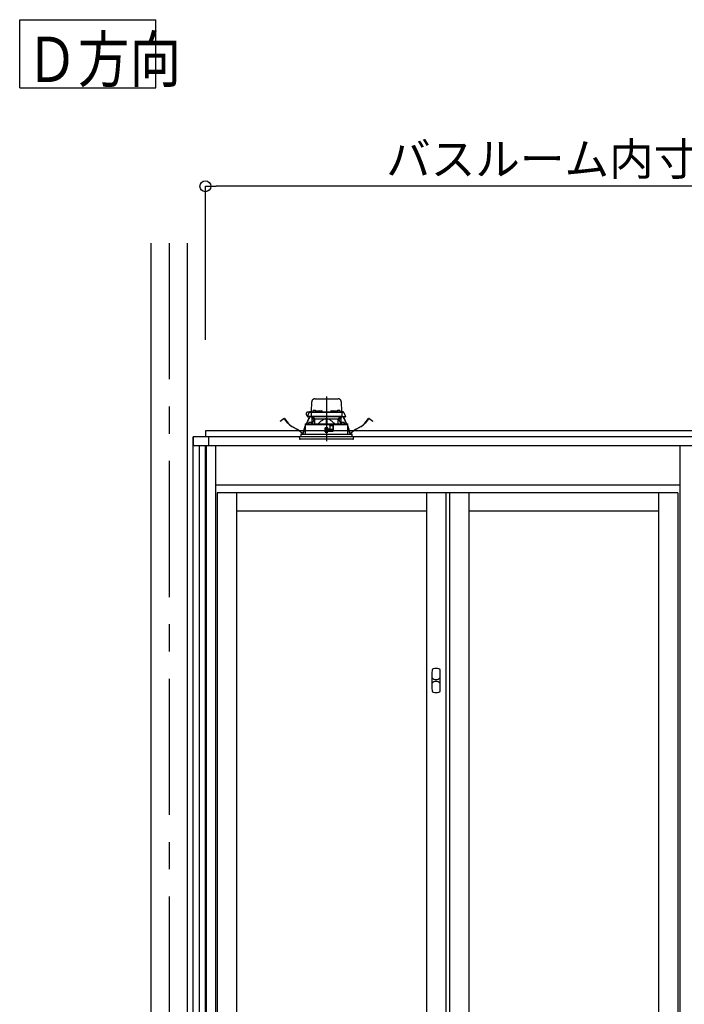
# Model space of a CAD drawing. Extents: x -405 to 205, y -16 to 288.
# Drawn here: x -240 to -203, y 80 to 134 of the extents above; entities that cross this region are included whole.
import ezdxf

# ---------------------------------------------------------------- set-up
doc = ezdxf.new("R2010")
doc.units = 0
doc.header["$MEASUREMENT"] = 0
doc.linetypes.add('CENTER', pattern=[12, 7.5, -1.5, 1.5, -1.5])
doc.linetypes.add('DASHED', pattern=[4.5, 3, -1.5])
doc.layers.get('0').update_dxf_attribs({"linetype": 'CONTINUOUS'})
doc.layers.get('DEFPOINTS').update_dxf_attribs({"linetype": 'CONTINUOUS'})
doc.layers.add('VIEW0001', color=7, linetype='CONTINUOUS')
doc.styles.get("Standard").update_dxf_attribs({"font": 'ROMANS', "bigfont": 'EXTFONT'})
doc.dimstyles.new('ISO-25', dxfattribs={"dimtxt": 2.5, "dimasz": 2.5, "dimexe": 1.25, "dimexo": 0.625, "dimtad": 1, "dimdec": 4, "dimdsep": 46, "dimtxsty": 'Standard', "dimcen": 2.5, "dimadec": 0, "dimazin": 0, "dimtfac": 1, "dimtdec": 4, "dimtmove": 0, "dimatfit": 3, "dimfxl": 1, "dimtolj": 1, "dimtzin": 0, "dimarcsym": 0})

# ---------------------------------------------------------------- blocks, each defined once
blk = doc.blocks.new('_ORIGIN')
at = {"color": 0, "linetype": 'ByBlock'}
blk.add_line((0, 0), (-1, 0), dxfattribs=at)
blk.add_circle((0, 0), 0.5, dxfattribs=at)
blk = doc.blocks.new('*D57')
at = {"color": 0}
for p, q in [((-229.653951, 116.458374), (-229.653951, 124.918451)), ((-183.587284, 124.918451), (-229.053951, 124.918451)), ((-182.987284, 116.458374), (-182.987284, 124.918451))]:
    blk.add_line(p, q, dxfattribs=at)
at = {"layer": 'DEFPOINTS', "color": 0}
for p in [(-229.653951, 124.918451), (-229.653951, 113.918374), (-182.987284, 113.918374)]:
    blk.add_point(p, dxfattribs=at)
at = {"color": 0, "xscale": 0.6, "yscale": 0.6, "zscale": 0.6, "rotation": 180}
blk.add_blockref('_ORIGIN', (-229.653951, 124.918451), dxfattribs=at)
at = {"color": 0, "xscale": 0.6, "yscale": 0.6, "zscale": 0.6}
blk.add_blockref('_ORIGIN', (-182.987284, 124.918451), dxfattribs=at)
at = {"color": 0, "linetype": 'Continuous'}
blk.add_text('バスルーム内寸\u3000１４００', height=1.8, dxfattribs=at).set_placement((-219.706567, 125.521508))

msp = doc.modelspace()

# ---------------------------------------------------------------- linework, layer by layer
at = {"layer": 'VIEW0001', "color": 7, "linetype": 'Continuous'}
for p, q in [((-239.879393, 130.344701), (-239.879393, 134.094701)), ((-239.879393, 134.094701), (-232.379392, 134.094701)), ((-232.379392, 130.344701), (-232.379392, 134.094701)), ((-239.879393, 130.344701), (-232.379392, 130.344701)), ((-232.653456, 121.78504), (-232.653456, 38.38503)), ((-230.653456, 121.78504), (-230.653456, 38.38503)), ((-182.987284, 111.451707), (-229.653952, 111.451707)), ((-229.653952, 111.451707), (-229.653952, 111.118374)), ((-182.320617, 111.118374), (-230.320618, 111.118374)), ((-230.320618, 111.118374), (-230.320618, 110.618377)), ((-230.320617, 45.918375), (-230.320617, 111.11837)), ((-229.653952, 111.11837), (-230.320617, 111.11837)), ((-229.487285, 111.118374), (-229.487285, 110.618377)), ((-182.320617, 110.618377), (-230.320618, 110.618377)), ((-229.987284, 44.58504), (-229.987284, 110.618377)), ((-229.653951, 44.58504), (-229.653951, 110.618377))]:
    msp.add_line(p, q, dxfattribs=at)
at = {"layer": 'VIEW0001', "color": 7, "linetype": 'CENTER'}
for p, q in [((-231.653951, 121.78504), (-231.653951, 33.385041)), ((-222.987284, 113.330522), (-222.987284, 110.869453))]:
    msp.add_line(p, q, dxfattribs=at)
at = {"layer": 'VIEW0001', "color": 7, "linetype": 'DASHED'}
for p, q in [((-223.809765, 112.498374), (-223.800289, 113.041283)), ((-223.633647, 113.20504), (-222.34092, 113.20504)), ((-222.174279, 113.041283), (-222.164803, 112.498374)), ((-224.033299, 112.231707), (-223.933469, 112.445794)), ((-223.919831, 112.47504), (-224.008951, 112.47504)), ((-223.933469, 112.445794), (-223.92121, 112.472084)), ((-223.92121, 112.472084), (-223.917925, 112.479128)), ((-223.903258, 112.46504), (-223.792861, 112.46504)), ((-223.887715, 112.498374), (-223.625633, 112.498374)), ((-223.826189, 112.432289), (-223.82969, 112.231707)), ((-223.826432, 112.498374), (-223.825903, 112.528665)), ((-223.809239, 112.54504), (-223.808951, 112.54504)), ((-223.792861, 112.46504), (-223.670647, 112.46504)), ((-223.743146, 112.526615), (-223.745617, 112.498374)), ((-223.705992, 112.558863), (-223.707284, 112.558863)), ((-223.670647, 112.46504), (-222.303921, 112.46504)), ((-223.665617, 112.558863), (-223.665617, 112.563195)), ((-223.642284, 112.558863), (-223.665617, 112.558863)), ((-223.642284, 112.563195), (-223.642284, 112.558863)), ((-223.62648, 112.493282), (-223.628951, 112.46504)), ((-223.600617, 112.558863), (-223.601909, 112.558863)), ((-223.589326, 112.52553), (-223.590617, 112.52553)), ((-223.548951, 112.52553), (-223.548951, 112.529862)), ((-223.525617, 112.52553), (-223.548951, 112.52553)), ((-223.525617, 112.529862), (-223.525617, 112.52553)), ((-223.483951, 112.52553), (-223.485242, 112.52553)), ((-223.448935, 112.498374), (-223.423369, 112.498374)), ((-223.445617, 112.46504), (-223.448088, 112.493282)), ((-223.423068, 112.515622), (-223.423951, 112.46504)), ((-223.389739, 112.548374), (-223.251495, 112.548374)), ((-223.217284, 112.46504), (-223.218167, 112.515622)), ((-223.217866, 112.498374), (-222.756702, 112.498374)), ((-222.756401, 112.515622), (-222.757284, 112.46504)), ((-222.723073, 112.548374), (-222.584828, 112.548374)), ((-222.550617, 112.46504), (-222.5515, 112.515622)), ((-222.551199, 112.498374), (-222.525633, 112.498374)), ((-222.52648, 112.493282), (-222.528951, 112.46504)), ((-222.489326, 112.52553), (-222.490617, 112.52553)), ((-222.448951, 112.52553), (-222.448951, 112.529862)), ((-222.425617, 112.52553), (-222.448951, 112.52553)), ((-222.425617, 112.529862), (-222.425617, 112.52553)), ((-222.383951, 112.52553), (-222.385242, 112.52553)), ((-222.372659, 112.558863), (-222.373951, 112.558863)), ((-222.348935, 112.498374), (-222.086853, 112.498374)), ((-222.345617, 112.46504), (-222.348088, 112.493282)), ((-222.332284, 112.558863), (-222.332284, 112.563195)), ((-222.308951, 112.558863), (-222.332284, 112.558863)), ((-222.308951, 112.563195), (-222.308951, 112.558863)), ((-222.303921, 112.46504), (-222.181707, 112.46504)), ((-222.267284, 112.558863), (-222.268576, 112.558863)), ((-222.228951, 112.498374), (-222.231421, 112.526615)), ((-222.181707, 112.46504), (-222.071309, 112.46504)), ((-222.165617, 112.54504), (-222.165329, 112.54504)), ((-222.148665, 112.528665), (-222.148136, 112.498374)), ((-222.148379, 112.432289), (-222.144878, 112.231707)), ((-222.056643, 112.479128), (-222.053358, 112.472084)), ((-222.053358, 112.472084), (-222.041099, 112.445794)), ((-222.041099, 112.445794), (-221.941269, 112.231707)), ((-225.544773, 111.96116), (-225.465438, 112.022037)), ((-225.537671, 111.951905), (-225.544773, 111.96116)), ((-225.458336, 112.012781), (-225.537671, 111.951905)), ((-225.465438, 112.022037), (-225.330568, 112.125526)), ((-225.323466, 112.11627), (-225.458336, 112.012781)), ((-225.107323, 111.861965), (-225.300098, 112.113193)), ((-225.290842, 112.120296), (-225.098067, 111.869067)), ((-224.159659, 111.778375), (-224.160773, 111.251707)), ((-222.843951, 111.778374), (-224.159249, 111.778374)), ((-224.152953, 111.818599), (-224.152953, 111.778374)), ((-224.136585, 111.835011), (-224.152887, 111.818589)), ((-224.136581, 111.835011), (-222.987284, 111.84504)), ((-224.097359, 111.835353), (-223.961768, 112.123718)), ((-223.95121, 112.118754), (-224.084413, 111.835466)), ((-223.996791, 112.231707), (-224.033299, 112.231707)), ((-223.996572, 112.21504), (-224.014826, 112.21504)), ((-223.82969, 112.231707), (-223.996791, 112.231707)), ((-223.811354, 112.21504), (-223.996572, 112.21504)), ((-223.977547, 111.864949), (-223.980018, 111.836707)), ((-223.980018, 111.836707), (-223.796685, 111.836707)), ((-223.961768, 112.123718), (-223.933401, 112.184048)), ((-223.95121, 112.118754), (-223.961768, 112.123718)), ((-223.922843, 112.179084), (-223.95121, 112.118754)), ((-223.940393, 111.897197), (-223.941685, 111.897197)), ((-223.918828, 112.21504), (-223.933401, 112.184048)), ((-223.933401, 112.184048), (-223.922843, 112.179084)), ((-223.905936, 112.21504), (-223.922843, 112.179084)), ((-223.900018, 111.897197), (-223.900018, 111.901529)), ((-223.876685, 111.897197), (-223.900018, 111.897197)), ((-223.876685, 111.901529), (-223.876685, 111.897197)), ((-223.835018, 111.897197), (-223.83631, 111.897197)), ((-223.691044, 112.231707), (-223.82969, 112.231707)), ((-223.680889, 112.21504), (-223.811354, 112.21504)), ((-223.796685, 111.836707), (-223.799155, 111.864949)), ((-223.665982, 112.078374), (-223.782044, 111.838105)), ((-223.770617, 111.861761), (-223.770617, 112.21504)), ((-223.753951, 112.21504), (-223.753951, 112.078374)), ((-223.658591, 112.078374), (-223.753951, 112.078374)), ((-223.667792, 112.142216), (-223.740617, 112.21504)), ((-222.283524, 112.231707), (-223.691044, 112.231707)), ((-222.293678, 112.21504), (-223.680889, 112.21504)), ((-223.667792, 112.142216), (-223.637284, 112.111707)), ((-223.637284, 111.839368), (-223.637284, 112.111707)), ((-223.637284, 112.111707), (-223.012284, 112.111707)), ((-223.012284, 112.111707), (-223.012284, 111.844822)), ((-222.987284, 112.111707), (-223.012284, 112.111707)), ((-222.962284, 112.111707), (-222.987284, 112.111707)), ((-222.987284, 111.84504), (-221.837986, 111.835011)), ((-222.962284, 112.111707), (-222.337284, 112.111707)), ((-222.962284, 112.111707), (-222.962284, 111.844822)), ((-222.819224, 111.753648), (-222.843951, 111.778374)), ((-222.843951, 111.778374), (-222.577284, 111.778374)), ((-222.819224, 111.753648), (-222.810617, 111.74504)), ((-222.610617, 111.74504), (-222.597386, 111.758272)), ((-222.577284, 111.778374), (-222.597386, 111.758272)), ((-221.815319, 111.778374), (-222.577284, 111.778374)), ((-222.337284, 112.111707), (-222.306775, 112.142216)), ((-222.337284, 111.839368), (-222.337284, 112.111707)), ((-222.220617, 112.078374), (-222.315977, 112.078374)), ((-222.192524, 111.838105), (-222.308586, 112.078374)), ((-222.233951, 112.21504), (-222.306775, 112.142216)), ((-222.163214, 112.21504), (-222.293678, 112.21504)), ((-222.144878, 112.231707), (-222.283524, 112.231707)), ((-222.220617, 112.078374), (-222.220617, 112.21504)), ((-222.203951, 112.21504), (-222.203951, 111.861761)), ((-222.175413, 111.864949), (-222.177883, 111.836707)), ((-222.177883, 111.836707), (-221.99455, 111.836707)), ((-221.977996, 112.21504), (-222.163214, 112.21504)), ((-222.144878, 112.231707), (-221.977777, 112.231707)), ((-222.138258, 111.897197), (-222.13955, 111.897197)), ((-222.097883, 111.897197), (-222.097883, 111.901529)), ((-222.07455, 111.897197), (-222.097883, 111.897197)), ((-222.07455, 111.901529), (-222.07455, 111.897197)), ((-222.051725, 112.179084), (-222.068632, 112.21504)), ((-222.041167, 112.184048), (-222.05574, 112.21504)), ((-222.051725, 112.179084), (-222.041167, 112.184048)), ((-222.023357, 112.118754), (-222.051725, 112.179084)), ((-222.041167, 112.184048), (-222.0128, 112.123718)), ((-222.032883, 111.897197), (-222.034175, 111.897197)), ((-222.0128, 112.123718), (-222.023357, 112.118754)), ((-221.890154, 111.835466), (-222.023357, 112.118754)), ((-222.0128, 112.123718), (-221.877209, 111.835353)), ((-221.99455, 111.836707), (-221.997021, 111.864949)), ((-221.959742, 112.21504), (-221.977996, 112.21504)), ((-221.941269, 112.231707), (-221.977777, 112.231707)), ((-221.82168, 111.818589), (-221.837982, 111.835011)), ((-221.821615, 111.778374), (-221.821615, 111.818599)), ((-221.813795, 111.251707), (-221.814909, 111.778374)), ((-220.876501, 111.869067), (-220.683726, 112.120296)), ((-220.67447, 112.113193), (-220.867245, 111.861965)), ((-220.516232, 112.012781), (-220.651102, 112.11627)), ((-220.644, 112.125526), (-220.50913, 112.022037)), ((-220.436897, 111.951905), (-220.516232, 112.012781)), ((-220.50913, 112.022037), (-220.429795, 111.96116)), ((-220.429795, 111.96116), (-220.436897, 111.951905)), ((-224.599278, 111.51927), (-224.892237, 111.678287)), ((-224.886671, 111.68854), (-224.593712, 111.529524)), ((-224.397284, 111.251707), (-221.577284, 111.251707)), ((-224.397284, 111.251707), (-224.397284, 111.118374)), ((-224.267906, 111.34424), (-224.253489, 111.429886)), ((-224.241984, 111.427949), (-224.256401, 111.342303)), ((-224.184897, 111.649182), (-224.159819, 111.702516)), ((-224.159877, 111.674974), (-224.174339, 111.644218)), ((-223.062437, 111.604982), (-223.060518, 111.384982)), ((-223.054998, 111.515028), (-223.061652, 111.515028)), ((-223.054522, 111.460534), (-223.055841, 111.611699)), ((-222.917284, 111.611707), (-223.055771, 111.611707)), ((-222.987284, 111.461707), (-223.054522, 111.460534)), ((-223.053951, 111.39504), (-223.054522, 111.460534)), ((-222.987284, 111.39504), (-223.053951, 111.39504)), ((-223.053851, 111.378374), (-222.917284, 111.378374)), ((-222.987284, 111.611707), (-222.987284, 111.461707)), ((-222.920046, 111.460534), (-222.987284, 111.461707)), ((-222.920617, 111.39504), (-222.987284, 111.39504)), ((-222.920617, 111.39504), (-222.920046, 111.460534)), ((-222.920046, 111.460534), (-222.918726, 111.611707)), ((-222.615214, 111.515028), (-222.91957, 111.515028)), ((-222.910617, 111.565849), (-222.910617, 111.60504)), ((-222.910617, 111.38504), (-222.910617, 111.418374)), ((-222.880213, 111.531303), (-222.907688, 111.558778)), ((-222.900617, 111.428374), (-222.617284, 111.428374)), ((-222.820617, 111.528374), (-222.873142, 111.528374)), ((-222.810617, 111.74504), (-222.810617, 111.538374)), ((-222.611781, 111.711707), (-222.810617, 111.711707)), ((-222.616721, 111.428689), (-222.611209, 111.744448)), ((-222.610617, 111.43504), (-222.610617, 111.74504)), ((-221.814749, 111.702516), (-221.789671, 111.649182)), ((-221.800229, 111.644218), (-221.81469, 111.674974)), ((-221.718167, 111.342303), (-221.732583, 111.427949)), ((-221.721079, 111.429886), (-221.706662, 111.34424)), ((-221.577284, 111.118374), (-221.577284, 111.251707)), ((-221.380856, 111.529524), (-221.087897, 111.68854)), ((-221.082331, 111.678287), (-221.37529, 111.51927)), ((-221.487284, 111.118374), (-224.487284, 111.118374)), ((-224.487284, 111.118374), (-224.478281, 111.015469)), ((-221.793132, 110.98504), (-224.445074, 110.98504)), ((-221.529493, 110.98504), (-221.793132, 110.98504)), ((-221.496287, 111.015469), (-221.487284, 111.118374))]:
    msp.add_line(p, q, dxfattribs=at)
at = {"layer": 'VIEW0001', "color": 160, "linetype": 'Continuous'}
for p, q in [((-229.603947, 110.618377), (-229.603947, 44.585118)), ((-229.103951, 110.618377), (-229.103951, 44.535118)), ((-203.537284, 110.618377), (-203.537284, 44.535118)), ((-203.537284, 108.451784), (-229.103951, 108.451784)), ((-203.637284, 108.018451), (-229.003951, 108.018451)), ((-229.003951, 108.018451), (-229.003951, 45.151784)), ((-227.937284, 108.018451), (-227.937284, 45.151784)), ((-217.487284, 108.018451), (-217.487284, 45.151784)), ((-216.420617, 108.018451), (-216.420617, 45.151784)), ((-216.220617, 108.018451), (-216.220617, 45.151784)), ((-215.153951, 108.018451), (-215.153951, 76.710118)), ((-204.703951, 108.018451), (-204.703951, 76.710118)), ((-203.637284, 108.018451), (-203.637284, 45.151784)), ((-217.487284, 107.018451), (-227.937284, 107.018451)), ((-204.703951, 107.018451), (-215.153951, 107.018451))]:
    msp.add_line(p, q, dxfattribs=at)
at = {"layer": 'VIEW0001', "color": 7, "linetype": 'DASHED'}
for points in [[(-224.152469, 111.818589), (-224.141897, 111.81868), (-224.130874, 111.818775), (-224.118952, 111.818878), (-224.105705, 111.818992), (-224.091037, 111.819118), (-224.075082, 111.819256), (-224.057974, 111.819403), (-224.039808, 111.819559), (-224.020584, 111.819725), (-224.000289, 111.819899), (-223.978916, 111.820083), (-223.956486, 111.820276), (-223.933034, 111.820478), (-223.908593, 111.820689), (-223.883185, 111.820908), (-223.856835, 111.821134), (-223.82957, 111.821369), (-223.80142, 111.821611), (-223.772413, 111.821861), (-223.742581, 111.822117), (-223.711956, 111.822381), (-223.68057, 111.822651), (-223.648455, 111.822927), (-223.615644, 111.82321), (-223.582173, 111.823498), (-223.548078, 111.823791), (-223.513394, 111.82409), (-223.478156, 111.824393), (-223.442399, 111.824701), (-223.406165, 111.825013), (-223.369496, 111.825328), (-223.332429, 111.825647), (-223.295, 111.82597), (-223.257246, 111.826295), (-223.219209, 111.826622), (-223.180929, 111.826951), (-223.142446, 111.827283), (-223.1038, 111.827615), (-223.065031, 111.827949), (-223.026178, 111.828283), (-222.987284, 111.828618)], [(-223.658591, 112.078374), (-223.656594, 112.082459), (-223.654598, 112.086544), (-223.652605, 112.090629), (-223.650614, 112.094715), (-223.648627, 112.098802), (-223.646645, 112.102889), (-223.644669, 112.106978), (-223.6427, 112.111069), (-223.640737, 112.11516)], [(-223.012284, 112.101061), (-223.038303, 112.098495), (-223.064061, 112.093827), (-223.08941, 112.08726), (-223.114241, 112.079014), (-223.138501, 112.069229), (-223.162149, 112.058041), (-223.185181, 112.045605), (-223.2076, 112.032078), (-223.22941, 112.017616), (-223.250644, 112.002342), (-223.27135, 111.986361), (-223.291578, 111.969775), (-223.311362, 111.952664), (-223.330703, 111.935057), (-223.349601, 111.91698), (-223.368059, 111.898464), (-223.386151, 111.879592), (-223.403998, 111.86048), (-223.421723, 111.841249)], [(-222.987284, 111.828618), (-222.950194, 111.828299), (-222.91314, 111.82798), (-222.876157, 111.827662), (-222.839283, 111.827344), (-222.802551, 111.827028), (-222.765995, 111.826713), (-222.729648, 111.826401), (-222.693548, 111.82609), (-222.657729, 111.825782), (-222.622226, 111.825476), (-222.58707, 111.825173), (-222.552295, 111.824874), (-222.517935, 111.824578), (-222.484024, 111.824287), (-222.450594, 111.823999), (-222.417677, 111.823715), (-222.385304, 111.823437), (-222.353506, 111.823163), (-222.322314, 111.822895), (-222.291757, 111.822632), (-222.261866, 111.822374), (-222.232665, 111.822123), (-222.204184, 111.821878), (-222.17645, 111.82164), (-222.149492, 111.821408), (-222.123335, 111.821183), (-222.098003, 111.820965), (-222.073522, 111.820754), (-222.049914, 111.820551), (-222.027203, 111.820355), (-222.005411, 111.820167), (-221.984554, 111.819988), (-221.964652, 111.819816), (-221.945728, 111.819654), (-221.92781, 111.819499), (-221.910919, 111.819354), (-221.89504, 111.819218), (-221.880153, 111.819089), (-221.866298, 111.81897), (-221.853619, 111.818861), (-221.842241, 111.818763), (-221.831907, 111.818674), (-221.822099, 111.818589)], [(-222.987284, 111.828618), (-222.987284, 111.828618)], [(-222.552845, 111.841249), (-222.572763, 111.862647), (-222.592821, 111.883907), (-222.613155, 111.904892), (-222.633905, 111.925465), (-222.6552, 111.945491), (-222.677091, 111.96488), (-222.699594, 111.98356), (-222.722721, 112.001458), (-222.746489, 112.018498), (-222.770938, 112.034532), (-222.79613, 112.049351), (-222.82211, 112.062759), (-222.848857, 112.074588), (-222.876336, 112.084668), (-222.904491, 112.092547), (-222.933223, 112.097688), (-222.962284, 112.101061)], [(-222.962284, 112.101061), (-222.962284, 112.101061)], [(-222.333831, 112.11516), (-222.331868, 112.111069), (-222.329899, 112.106978), (-222.327923, 112.102889), (-222.325941, 112.098802), (-222.323954, 112.094715), (-222.321963, 112.090629), (-222.31997, 112.086544), (-222.317974, 112.082459), (-222.315977, 112.078374)], [(-221.822099, 111.818589), (-221.822099, 111.818589)], [(-221.822099, 111.818589), (-221.822099, 111.818589)], [(-221.822099, 111.818589), (-221.822099, 111.818589)], [(-221.822099, 111.818589), (-221.822099, 111.818589)], [(-221.822099, 111.818589), (-221.822099, 111.818589)]]:
    msp.add_lwpolyline(points, dxfattribs=at)
for centre, radius, start, end in [((-223.633647, 113.038374), 0.166667, 90, 179), ((-222.34092, 113.038374), 0.166667, 1, 90), ((-224.008951, 112.371707), 0.103333, 90, 266.04026), ((-223.903258, 112.431707), 0.033333, 90, 155), ((-223.887715, 112.46504), 0.033333, 90, 155), ((-223.792861, 112.431707), 0.033333, 90, 179), ((-223.809239, 112.528374), 0.016667, 90, 179), ((-223.70994, 112.52371), 0.033333, 106.257028, 175), ((-223.653951, 112.331707), 0.233333, 103.21298, 106.257028), ((-223.653951, 112.331707), 0.233041, 96.619144, 102.903812), ((-223.663208, 112.372974), 0.191034, 92.172514, 95.287702), ((-223.673912, 112.521489), 0.042523, 78.751894, 85.330161), ((-223.633989, 112.521489), 0.042523, 94.669839, 101.248106), ((-223.644693, 112.372974), 0.191034, 84.712298, 87.827486), ((-223.653951, 112.331707), 0.233041, 77.096188, 83.380856), ((-223.593273, 112.490377), 0.033333, 106.257028, 175), ((-223.537284, 112.298374), 0.233333, 103.21298, 106.257028), ((-223.653951, 112.331707), 0.233333, 73.742972, 76.78702), ((-223.537284, 112.298374), 0.233041, 96.619144, 102.903812), ((-223.597961, 112.52371), 0.033333, 10.421571, 73.742972), ((-223.546541, 112.339641), 0.191034, 92.172514, 95.287702), ((-223.557245, 112.488156), 0.042523, 78.751894, 85.330161), ((-223.517323, 112.488156), 0.042523, 94.669839, 101.248106), ((-223.528027, 112.339641), 0.191034, 84.712298, 87.827486), ((-223.537284, 112.298374), 0.233041, 77.096188, 83.380856), ((-223.537284, 112.298374), 0.233333, 73.742972, 76.78702), ((-223.481295, 112.490377), 0.033333, 5, 73.742972), ((-223.389739, 112.51504), 0.033333, 90, 179), ((-223.251495, 112.51504), 0.033333, 1, 90), ((-222.723073, 112.51504), 0.033333, 90, 179), ((-222.584828, 112.51504), 0.033333, 1, 90), ((-222.493273, 112.490377), 0.033333, 106.257028, 175), ((-222.437284, 112.298374), 0.233333, 103.21298, 106.257028), ((-222.437284, 112.298374), 0.233041, 96.619144, 102.903812), ((-222.446541, 112.339641), 0.191034, 92.172514, 95.287702), ((-222.457245, 112.488156), 0.042523, 78.751894, 85.330161), ((-222.417323, 112.488156), 0.042523, 94.669839, 101.248106), ((-222.428027, 112.339641), 0.191034, 84.712298, 87.827486), ((-222.437284, 112.298374), 0.233041, 77.096188, 83.380856), ((-222.376607, 112.52371), 0.033333, 106.257028, 169.578429), ((-222.320617, 112.331707), 0.233333, 103.21298, 106.257028), ((-222.437284, 112.298374), 0.233333, 73.742972, 76.78702), ((-222.320617, 112.331707), 0.233041, 96.619144, 102.903812), ((-222.381295, 112.490377), 0.033333, 5, 73.742972), ((-222.329875, 112.372974), 0.191034, 92.172514, 95.287702), ((-222.340578, 112.521489), 0.042523, 78.751894, 85.330161), ((-222.300656, 112.521489), 0.042523, 94.669839, 101.248106), ((-222.31136, 112.372974), 0.191034, 84.712298, 87.827486), ((-222.320617, 112.331707), 0.233041, 77.096188, 83.380856), ((-222.320617, 112.331707), 0.233333, 73.742972, 76.78702), ((-222.264628, 112.52371), 0.033333, 5, 73.742972), ((-222.181707, 112.431707), 0.033333, 1, 90), ((-222.165329, 112.528374), 0.016667, 1, 90), ((-222.086853, 112.46504), 0.033333, 25, 90), ((-222.071309, 112.431707), 0.033333, 25, 90), ((-225.31332, 112.103047), 0.028333, 37.5, 127.5), ((-225.31332, 112.103047), 0.016667, 37.5, 127.5), ((-224.567844, 112.275922), 0.679999, 217.5, 241.507139), ((-224.567844, 112.275922), 0.668332, 217.5, 241.507139), ((-224.014826, 112.231707), 0.016667, 180, 270), ((-223.944341, 111.862044), 0.033333, 106.257028, 175), ((-223.888351, 111.67004), 0.233333, 103.21298, 106.257028), ((-223.888351, 111.67004), 0.233041, 96.619144, 102.903812), ((-223.897609, 111.711307), 0.191034, 92.172514, 95.287702), ((-223.908312, 111.859822), 0.042523, 78.751894, 85.330161), ((-223.86839, 111.859822), 0.042523, 94.669839, 101.248106), ((-223.879094, 111.711307), 0.191034, 84.712298, 87.827486), ((-223.888351, 111.67004), 0.233041, 77.096188, 83.380856), ((-223.888351, 111.67004), 0.233333, 73.742972, 76.78702), ((-223.811354, 112.231707), 0.016667, 180, 270), ((-223.832362, 111.862044), 0.033333, 5, 73.742972), ((-222.142206, 111.862044), 0.033333, 106.257028, 175), ((-222.163214, 112.231707), 0.016667, 270, 0), ((-222.086217, 111.67004), 0.233333, 103.21298, 106.257028), ((-222.086217, 111.67004), 0.233041, 96.619144, 102.903812), ((-222.095474, 111.711307), 0.191034, 92.172514, 95.287702), ((-222.106178, 111.859822), 0.042523, 78.751894, 85.330161), ((-222.066256, 111.859822), 0.042523, 94.669839, 101.248106), ((-222.076959, 111.711307), 0.191034, 84.712298, 87.827486), ((-222.086217, 111.67004), 0.233041, 77.096188, 83.380856), ((-222.086217, 111.67004), 0.233333, 73.742972, 76.78702), ((-222.030227, 111.862044), 0.033333, 5, 73.742972), ((-221.959742, 112.231707), 0.016667, 270, 0), ((-221.406724, 112.275922), 0.668332, 298.492861, 322.5), ((-221.406724, 112.275922), 0.679999, 298.492861, 322.5), ((-220.661248, 112.103047), 0.028333, 52.5, 142.5), ((-220.661248, 112.103047), 0.016667, 52.5, 142.5), ((-224.980917, 110.816171), 0.799998, 38.692737, 61.507139), ((-224.980917, 110.816171), 0.811665, 38.692737, 61.507139), ((-224.312281, 111.351709), 0.056667, 218.692737, 350.445274), ((-224.312281, 111.351709), 0.045, 218.692737, 350.445274), ((-223.420213, 111.289625), 0.844998, 154.816937, 170.445274), ((-223.420213, 111.289625), 0.833332, 154.816937, 170.445274), ((-222.900617, 111.565849), 0.01, 180, 225), ((-222.900617, 111.418374), 0.01, 90, 180), ((-222.873142, 111.538374), 0.01, 225, 270), ((-222.820617, 111.538374), 0.01, 270, 0), ((-222.554355, 111.289625), 0.833332, 9.554726, 25.183063), ((-222.554355, 111.289625), 0.844998, 9.554726, 25.183063), ((-221.662287, 111.351709), 0.056667, 189.554726, 321.307263), ((-221.662287, 111.351709), 0.045, 189.554726, 321.307263), ((-220.993651, 110.816171), 0.811665, 118.492861, 141.307263), ((-220.993651, 110.816171), 0.799998, 118.492861, 141.307263), ((-224.445074, 111.018374), 0.033333, 185, 270), ((-221.529493, 111.018374), 0.033333, 270, 355)]:
    msp.add_arc(centre, radius, start, end, dxfattribs=at)
at = {"layer": 'VIEW0001', "color": 7, "linetype": 'Continuous'}
for centre, radius, start, end in [((-205.145671, 97.686274), 12.041667, 177.274852, 182.725148), ((-217.090481, 98.254832), 0.083333, 102.358309, 177.274852), ((-216.954004, 97.631941), 0.721, 77.641691, 102.358309), ((-216.817528, 98.254832), 0.083333, 2.725148, 77.641691), ((-228.762338, 97.686274), 12.041667, 357.274852, 2.725148), ((-216.953402, 98.009346), 0.275, 218.579345, 321.026164), ((-217.090481, 97.117717), 0.083333, 182.725148, 257.641691), ((-216.954098, 97.360888), 0.275, 38.755861, 141.182725), ((-216.817528, 97.117717), 0.083333, 282.358309, 357.274852), ((-216.954004, 97.740607), 0.721, 257.641691, 282.358309)]:
    msp.add_arc(centre, radius, start, end, dxfattribs=at)

# ---------------------------------------------------------------- texts
at = {"layer": 'VIEW0001', "color": 7, "width": 0.833333}
msp.add_text('Ｄ方向', height=2.5, dxfattribs=at).set_placement((-239.522678, 130.657951))

# ---------------------------------------------------------------- dimensions: what is measured, and where the dimension line sits
at = {"layer": 'VIEW0001', "color": 7}
dim = msp.add_linear_dim(base=(-229.653951, 124.918451), p1=(-182.987284, 113.918374), p2=(-229.653951, 113.918374), text='バスルーム内寸\u3000１４００', dimstyle='ISO-25', override={"dimtxt": 1.8, "dimasz": 0.6, "dimexe": 0, "dimexo": 2.54, "dimgap": 0.45, "dimtad": 1, "dimtih": 0, "dimtoh": 0, "dimdsep": 46, "dimblk1": 'ORIGIN', "dimblk2": 'ORIGIN', "dimsah": 1, "dimse1": 0, "dimse2": 0, "dimtmove": 0}, dxfattribs=at)
dim.commit()
dim.dimension.update_dxf_attribs({"geometry": '*D57', "text_midpoint": (-206.318617, 124.918451), "dimtype": 160})

doc.saveas('drawing.dxf')
